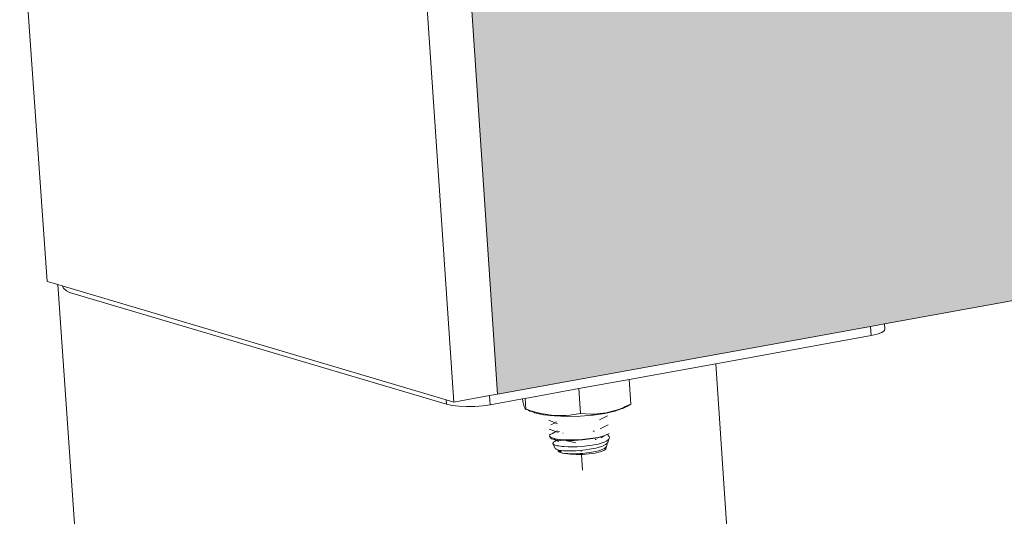
# Model space of a CAD drawing. Units: millimetres. Extents: x 119148 to 151903, y -281454 to -261091.
# Drawn here: x 144767 to 144947, y -271252 to -271161 of the extents above; entities that cross this region are included whole.
import ezdxf

# ---------------------------------------------------------------- set-up
doc = ezdxf.new("R2010")
doc.units = ezdxf.units.MM
for name, color, linetype, lineweight in [('Resysta_Cladding Profile', 132, 'Continuous', 9), ('Resysta_U Bracket', 63, 'Continuous', 0), ('Substructure by others', 11, 'Continuous', 15)]:
    doc.layers.add(name, color=color, linetype=linetype, lineweight=lineweight)

msp = doc.modelspace()

# ---------------------------------------------------------------- hatches: boundary and pattern name
at = {"layer": 'Resysta_Cladding Profile', "true_color": 0xcc6d28}
h = msp.add_hatch(color=32, dxfattribs=at)
h.dxf.hatch_style = 1
h.paths.add_polyline_path([(145718.55, -271072.23), (145726.39, -271070.8), (145787.77, -271059.64), (145789.75, -271059.28), (146376.16, -270952.62), (146431.18, -270942.61), (146521.11, -270926.25), (146528.58, -270924.9), (146582.7, -270915.05), (146584.31, -270914.76), (147085.61, -270823.58), (147141.73, -270813.37), (147223.58, -270798.49), (147231.34, -270797.07), (147238.46, -270795.78), (147286.55, -270787.03), (147287.85, -270786.79), (147718.81, -270708.41), (147775.47, -270698.1), (147848.74, -270684.78), (147861.72, -270682.42), (147864.31, -270681.94), (147871.11, -270680.71), (147914.12, -270672.88), (147915.17, -270672.69), (148287.41, -270604.99), (148344.22, -270594.66), (148410.19, -270582.66), (148427.26, -270579.55), (148430.27, -270579), (148431.97, -270578.7), (148438.48, -270577.51), (148477.18, -270570.47), (148478.02, -270570.32), (148770.69, -270517.09), (148827.37, -270506.78), (148887.44, -270495.85), (148918.53, -270490.2), (148921.75, -270489.61), (148923.93, -270489.21), (148930.18, -270488.08), (148965.32, -270481.69), (148966.05, -270481.55), (148974.64, -270479.99), (148979.66, -270427.57), (144849.2, -271157.32), (144854.06, -271229.47), (144922.4, -271217.04), (144924.93, -271216.58), (145575.81, -271098.19), (145628.98, -271088.52)])

# ---------------------------------------------------------------- linework, layer by layer
at = {"layer": 'Resysta_Cladding Profile'}
for p, q in [((144924.93, -271216.58), (145575.81, -271098.19)), ((144766.53, -271137.2), (144771.59, -271208.82)), ((144854.06, -271229.47), (144849.2, -271157.32)), ((144846.08, -271230.92), (144841.19, -271158.74)), ((144771.59, -271208.82), (144773.49, -271209.39)), ((144773.49, -271209.39), (144774.31, -271209.63)), ((144774.31, -271209.63), (144844.67, -271230.5)), ((144854.06, -271229.47), (144922.4, -271217.04)), ((144922.4, -271217.04), (144924.93, -271216.58)), ((144844.67, -271230.5), (144846.08, -271230.92)), ((144846.08, -271230.92), (144852.61, -271229.73)), ((144852.61, -271229.73), (144854.06, -271229.47))]:
    msp.add_line(p, q, dxfattribs=at)
at = {"layer": 'Resysta_U Bracket'}
for p, q in [((144774.57, -271210.02), (144774.31, -271209.63)), ((144775.1, -271210.55), (144774.57, -271210.02)), ((144775.66, -271210.84), (144775.1, -271210.55)), ((144775.66, -271210.84), (144844.73, -271231.34)), ((144922.51, -271218.72), (144922.4, -271217.04)), ((144924.44, -271218.16), (144924.91, -271217.83)), ((144924.91, -271217.83), (144924.99, -271217.5)), ((144924.99, -271217.5), (144924.93, -271216.58)), ((144894.07, -271223.9), (144922.51, -271218.72)), ((144922.51, -271218.72), (144923.62, -271218.46)), ((144923.62, -271218.46), (144924.44, -271218.16)), ((144878.18, -271226.79), (144894.07, -271223.9)), ((144868.96, -271228.46), (144878.18, -271226.79)), ((144878.48, -271231.32), (144878.18, -271226.79)), ((144859.13, -271230.25), (144868.96, -271228.46)), ((144868.96, -271228.46), (144869.26, -271233)), ((144844.73, -271231.34), (144844.67, -271230.5)), ((144852.73, -271231.42), (144852.61, -271229.73)), ((144852.73, -271231.42), (144858.6, -271230.35)), ((144858.6, -271230.35), (144859.13, -271230.25)), ((144858.68, -271230.75), (144858.6, -271230.35)), ((144859.13, -271230.25), (144859.26, -271232.24)), ((144844.73, -271231.34), (144845.72, -271231.55)), ((144845.72, -271231.55), (144846.98, -271231.7)), ((144846.98, -271231.7), (144848.4, -271231.76)), ((144848.4, -271231.76), (144849.9, -271231.73)), ((144849.9, -271231.73), (144851.38, -271231.61)), ((144851.38, -271231.61), (144852.73, -271231.42)), ((144858.74, -271231.06), (144858.68, -271230.75)), ((144858.93, -271231.79), (144858.74, -271231.06)), ((144859.1, -271232.19), (144858.93, -271231.79)), ((144859.14, -271232.22), (144859.1, -271232.19)), ((144859.26, -271232.24), (144859.14, -271232.22)), ((144859.7, -271232.38), (144859.26, -271232.24)), ((144859.78, -271232.46), (144859.26, -271232.24)), ((144859.74, -271232.39), (144859.7, -271232.38)), ((144859.74, -271232.39), (144859.78, -271232.46)), ((144861.28, -271232.85), (144859.74, -271232.39)), ((144860, -271232.57), (144859.78, -271232.46)), ((144876.05, -271232.37), (144873.93, -271232.92)), ((144876.88, -271232.13), (144875.55, -271232.62)), ((144876.69, -271232.11), (144876.05, -271232.37)), ((144877.18, -271231.93), (144876.69, -271232.11)), ((144876.93, -271232.1), (144876.88, -271232.13)), ((144876.99, -271232.08), (144876.93, -271232.1)), ((144877.75, -271231.72), (144876.99, -271232.08)), ((144877.25, -271231.86), (144877.18, -271231.93)), ((144877.32, -271231.83), (144877.25, -271231.86)), ((144878.48, -271231.32), (144877.32, -271231.83)), ((144878.48, -271231.32), (144877.75, -271231.72)), ((144860, -271232.57), (144860.18, -271232.61)), ((144860.18, -271232.61), (144860.74, -271232.85)), ((144860.81, -271232.87), (144860.74, -271232.85)), ((144860.81, -271232.87), (144860.86, -271232.9)), ((144862.47, -271233.25), (144860.86, -271232.9)), ((144861.98, -271233.05), (144861.28, -271232.85)), ((144864.32, -271233.39), (144861.98, -271233.05)), ((144863.81, -271233.4), (144862.47, -271233.25)), ((144864.61, -271234.71), (144863.43, -271234.23)), ((144863.71, -271233.45), (144863.81, -271233.4)), ((144864.48, -271233.48), (144863.81, -271233.4)), ((144866.62, -271233.4), (144864.32, -271233.39)), ((144866.78, -271233.58), (144864.48, -271233.48)), ((144867.31, -271233.31), (144866.62, -271233.4)), ((144869.2, -271233.53), (144866.78, -271233.58)), ((144869.26, -271233), (144867.31, -271233.31)), ((144871.57, -271233.35), (144869.2, -271233.53)), ((144871.12, -271233.12), (144869.26, -271233)), ((144871.78, -271233.15), (144871.12, -271233.12)), ((144873.74, -271233.04), (144871.57, -271233.35)), ((144873.93, -271232.92), (144871.78, -271233.15)), ((144872.74, -271234.17), (144874.19, -271233.46)), ((144875.55, -271232.62), (144873.74, -271233.04)), ((144864.72, -271236.35), (144863.54, -271235.88)), ((144863.83, -271235.09), (144864.61, -271234.71)), ((144865.06, -271234.89), (144864.61, -271234.71)), ((144864.75, -271234.64), (144864.9, -271234.56)), ((144872.85, -271235.81), (144874.3, -271235.1)), ((144863.55, -271237.16), (144863.66, -271236.92)), ((144863.58, -271237.18), (144863.55, -271237.16)), ((144863.82, -271237.41), (144863.58, -271237.18)), ((144863.67, -271237.42), (144863.58, -271237.18)), ((144863.66, -271236.92), (144863.67, -271236.89)), ((144863.67, -271236.89), (144864.1, -271236.66)), ((144863.67, -271237.42), (144863.71, -271237.44)), ((144863.71, -271237.44), (144863.92, -271237.64)), ((144863.87, -271237.43), (144863.82, -271237.41)), ((144864.46, -271237.63), (144863.87, -271237.43)), ((144863.92, -271237.64), (144864, -271237.66)), ((144864, -271237.66), (144864.54, -271237.82)), ((144864.83, -271238), (144864, -271237.66)), ((144864.1, -271236.66), (144864.16, -271236.63)), ((144864.16, -271236.63), (144864.22, -271236.61)), ((144864.22, -271236.61), (144864.72, -271236.35)), ((144864.46, -271237.63), (144864.53, -271237.64)), ((144865.42, -271237.79), (144864.53, -271237.64)), ((144864.64, -271237.83), (144864.54, -271237.82)), ((144864.64, -271237.83), (144865.48, -271237.95)), ((144865.17, -271236.53), (144864.72, -271236.35)), ((144864.86, -271236.29), (144865.01, -271236.21)), ((144865.13, -271236.37), (144865.41, -271236.32)), ((144865.42, -271237.79), (144865.5, -271237.79)), ((144865.5, -271237.79), (144866.65, -271237.88)), ((144866.08, -271236.62), (144865.99, -271236.63)), ((144866.65, -271237.88), (144866.72, -271237.87)), ((144868.06, -271237.88), (144866.72, -271237.87)), ((144868.06, -271237.88), (144869.56, -271237.8)), ((144869.56, -271237.88), (144868.17, -271237.98)), ((144871.04, -271237.63), (144869.56, -271237.8)), ((144869.56, -271237.88), (144869.63, -271237.87)), ((144869.63, -271237.87), (144871.04, -271237.68)), ((144872.4, -271237.43), (144871.04, -271237.63)), ((144871.04, -271237.68), (144872.43, -271237.48)), ((144871.58, -271236.28), (144871.62, -271236.31)), ((144871.82, -271236.24), (144871.68, -271236.22)), ((144871.93, -271237.78), (144872.01, -271237.79)), ((144872.15, -271237.82), (144872.01, -271237.79)), ((144872.4, -271237.43), (144872.66, -271237.36)), ((144872.66, -271237.36), (144872.43, -271237.48)), ((144873.56, -271237.11), (144872.66, -271237.36)), ((144872.66, -271237.36), (144872.68, -271237.4)), ((144872.96, -271237.46), (144873.56, -271237.11)), ((144874.1, -271236.88), (144873.56, -271237.11)), ((144874.4, -271236.75), (144874.1, -271236.88)), ((144874.1, -271236.88), (144874.18, -271236.92)), ((144874.47, -271237.72), (144874.13, -271238)), ((144874.18, -271236.92), (144874.31, -271236.99)), ((144874.27, -271238.35), (144874.47, -271237.72)), ((144874.31, -271236.99), (144874.52, -271237.27)), ((144874.5, -271236.67), (144874.4, -271236.75)), ((144874.5, -271237.63), (144874.47, -271237.72)), ((144874.57, -271237.35), (144874.5, -271237.63)), ((144874.52, -271237.27), (144874.57, -271237.35)), ((144864.18, -271238.52), (144864.25, -271238.36)), ((144864.6, -271239.41), (144864.18, -271238.52)), ((144864.27, -271238.59), (144864.18, -271238.52)), ((144864.25, -271238.36), (144864.29, -271238.28)), ((144864.42, -271238.74), (144864.27, -271238.59)), ((144864.56, -271238.13), (144864.29, -271238.28)), ((144864.62, -271238.8), (144864.42, -271238.74)), ((144864.56, -271238.13), (144864.74, -271238.05)), ((144864.6, -271239.41), (144864.71, -271239.51)), ((144864.62, -271238.8), (144864.99, -271238.93)), ((144864.71, -271239.51), (144864.81, -271239.59)), ((144864.74, -271238.05), (144864.83, -271238)), ((144864.81, -271239.59), (144865.09, -271239.66)), ((144865.28, -271238.18), (144864.83, -271238)), ((144864.99, -271238.93), (144865.29, -271238.97)), ((144865.13, -271239.72), (144865.09, -271239.66)), ((144865.87, -271239.07), (144865.29, -271238.97)), ((144865.59, -271237.96), (144865.48, -271237.95)), ((144866.69, -271238.01), (144865.59, -271237.96)), ((144865.87, -271239.07), (144866.23, -271239.09)), ((144866.98, -271239.14), (144866.23, -271239.09)), ((144866.69, -271238.01), (144866.8, -271238.01)), ((144866.8, -271238.01), (144868.08, -271237.99)), ((144866.8, -271238.01), (144868.42, -271238.4)), ((144866.98, -271239.14), (144867.38, -271239.14)), ((144868.26, -271239.14), (144867.38, -271239.14)), ((144868.08, -271237.99), (144868.17, -271237.98)), ((144868.26, -271239.14), (144868.66, -271239.11)), ((144868.66, -271239.11), (144869.62, -271239.06)), ((144870, -271239.01), (144869.62, -271239.06)), ((144869.65, -271239.74), (144870.21, -271239.66)), ((144870.96, -271238.9), (144870, -271239.01)), ((144870.21, -271239.66), (144870.92, -271239.56)), ((144870.92, -271239.56), (144872.08, -271239.39)), ((144870.96, -271238.9), (144872.19, -271238.72)), ((144872.08, -271239.39), (144872.5, -271239.26)), ((144872.48, -271238.64), (144872.19, -271238.72)), ((144873.23, -271238.43), (144872.48, -271238.64)), ((144872.5, -271239.26), (144873.07, -271239.1)), ((144872.92, -271239.75), (144873.32, -271239.57)), ((144873.07, -271239.1), (144873.38, -271238.94)), ((144873.44, -271238.34), (144873.23, -271238.43)), ((144873.62, -271239.44), (144873.32, -271239.57)), ((144873.38, -271238.94), (144873.83, -271238.73)), ((144874.01, -271238.09), (144873.44, -271238.34)), ((144873.51, -271239.81), (144873.9, -271239.55)), ((144873.62, -271239.44), (144873.85, -271239.25)), ((144873.83, -271238.73), (144874.01, -271238.58)), ((144873.9, -271239.21), (144873.85, -271239.25)), ((144874.04, -271239.1), (144873.9, -271239.21)), ((144873.97, -271239.28), (144873.9, -271239.21)), ((144873.9, -271239.55), (144873.97, -271239.28)), ((144873.97, -271239.28), (144874.04, -271239.1)), ((144874.13, -271238), (144874.01, -271238.09)), ((144874.01, -271238.58), (144874.27, -271238.35)), ((144874.01, -271238.58), (144874.13, -271238.76)), ((144874.09, -271238.91), (144874.04, -271239.1)), ((144874.13, -271238.76), (144874.09, -271238.91)), ((144865.13, -271239.72), (144865.17, -271239.91)), ((144865.33, -271239.74), (144865.13, -271239.72)), ((144865.28, -271239.78), (144865.13, -271239.72)), ((144865.17, -271239.91), (144865.19, -271239.95)), ((144865.19, -271239.95), (144865.47, -271240.13)), ((144865.28, -271239.78), (144865.29, -271239.82)), ((144865.64, -271240.03), (144865.29, -271239.82)), ((144865.39, -271239.82), (144865.29, -271239.82)), ((144865.33, -271239.74), (144865.75, -271239.78)), ((144865.47, -271240.13), (144865.59, -271240.19)), ((144865.77, -271240.01), (144865.52, -271239.86)), ((144865.59, -271240.19), (144865.92, -271240.29)), ((144865.74, -271240.06), (144865.64, -271240.03)), ((144865.75, -271239.78), (144866.13, -271239.84)), ((144865.92, -271240.29), (144866.04, -271240.31)), ((144866.04, -271240.31), (144866.32, -271240.38)), ((144866.65, -271239.85), (144866.13, -271239.84)), ((144866.32, -271240.38), (144866.95, -271240.38)), ((144866.32, -271240.38), (144867.33, -271240.49)), ((144867.17, -271239.88), (144866.65, -271239.85)), ((144866.95, -271240.38), (144867.31, -271240.41)), ((144867.17, -271239.88), (144867.74, -271239.86)), ((144867.31, -271240.41), (144868.03, -271240.4)), ((144867.33, -271240.49), (144868.47, -271240.54)), ((144867.74, -271239.86), (144868.37, -271239.85)), ((144868.45, -271240.4), (144868.03, -271240.4)), ((144868.37, -271239.85), (144868.96, -271239.79)), ((144868.45, -271240.4), (144869.2, -271240.35)), ((144868.47, -271240.54), (144869.68, -271240.52)), ((144869.65, -271239.74), (144868.96, -271239.79)), ((144869.2, -271240.35), (144869.67, -271240.33)), ((144869.39, -271239.97), (144869.37, -271239.76)), ((144869.61, -271243.39), (144869.42, -271240.52)), ((144870.39, -271240.23), (144869.67, -271240.33)), ((144869.68, -271240.52), (144870.86, -271240.42)), ((144870.88, -271240.18), (144870.39, -271240.23)), ((144870.86, -271240.42), (144871.94, -271240.27)), ((144871.98, -271240.02), (144870.88, -271240.18)), ((144871.94, -271240.27), (144872.85, -271240.06)), ((144871.98, -271240.02), (144872.53, -271239.86)), ((144872.53, -271239.86), (144872.92, -271239.75)), ((144872.85, -271240.06), (144873.51, -271239.81))]:
    msp.add_line(p, q, dxfattribs=at)
at = {"layer": 'Substructure by others'}
for p, q in [((144781.33, -271320.43), (144773.49, -271209.39)), ((144899.23, -271302.38), (144894.07, -271223.9))]:
    msp.add_line(p, q, dxfattribs=at)

doc.saveas('drawing.dxf')
